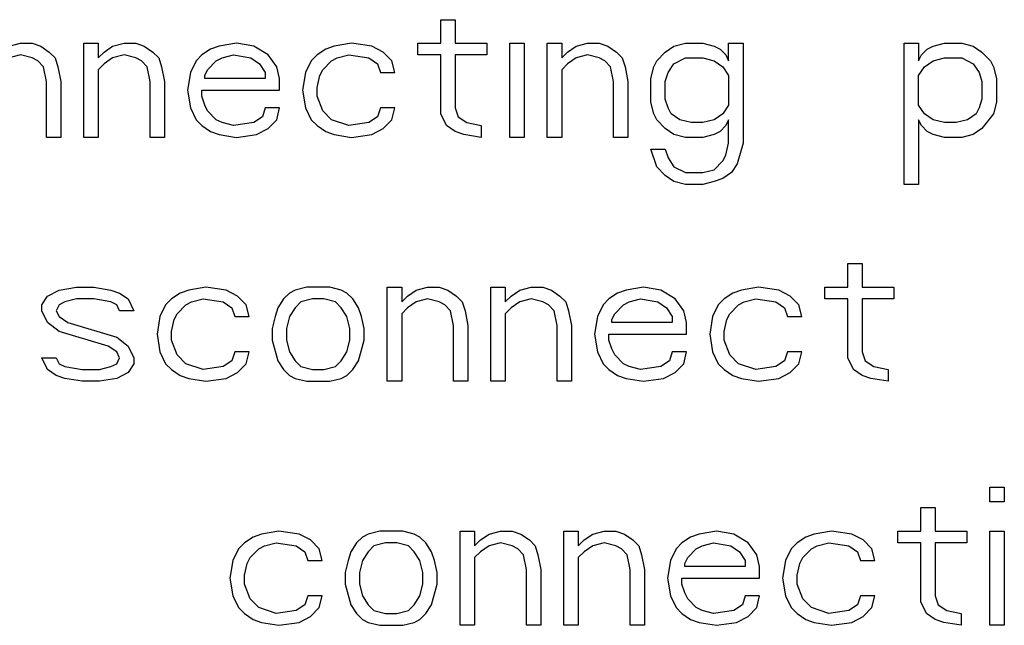
# Paper-space layout '10004657314_1_2' of a CAD drawing. Units: inches. Extents: x 0 to 34, y 0 to 22.
# Drawn here: x 17.3 to 17.7, y 9.2 to 9.5 of the extents above; entities that cross this region are included whole.
import ezdxf

# ---------------------------------------------------------------- set-up
doc = ezdxf.new("R2010")
doc.units = ezdxf.units.IN
doc.header["$LTSCALE"] = 1.87
doc.header["$MEASUREMENT"] = 0
doc.layers.get('0').update_dxf_attribs({"linetype": 'CONTINUOUS'})

psp = doc.layouts.new('10004657314_1_2')

# ---------------------------------------------------------------- linework, layer by layer
at = {"color": 7, "linetype": 'CONTINUOUS'}
for p, q in [((17.45502, 9.53641), (17.46199, 9.53641)), ((17.45502, 9.52501), (17.45502, 9.53641)), ((17.46199, 9.53641), (17.46199, 9.52501)), ((17.24587, 9.52359), (17.25144, 9.52501)), ((17.25144, 9.52501), (17.25702, 9.52501)), ((17.25702, 9.52501), (17.2612, 9.52359)), ((17.28212, 9.52501), (17.28909, 9.52501)), ((17.28212, 9.47945), (17.28212, 9.52501)), ((17.28909, 9.52501), (17.28909, 9.51789)), ((17.29606, 9.52359), (17.30164, 9.52501)), ((17.30164, 9.52501), (17.30722, 9.52501)), ((17.30722, 9.52501), (17.3114, 9.52359)), ((17.35602, 9.52501), (17.34765, 9.52359)), ((17.36439, 9.52359), (17.35602, 9.52501)), ((17.41179, 9.52501), (17.40343, 9.52359)), ((17.42155, 9.52359), (17.41179, 9.52501)), ((17.44386, 9.52501), (17.45502, 9.52501)), ((17.44386, 9.51932), (17.44386, 9.52501)), ((17.46199, 9.52501), (17.47733, 9.52501)), ((17.47733, 9.52501), (17.47733, 9.51932)), ((17.48848, 9.52501), (17.49546, 9.52501)), ((17.48848, 9.47945), (17.48848, 9.52501)), ((17.49546, 9.52501), (17.49546, 9.47945)), ((17.50661, 9.52501), (17.51358, 9.52501)), ((17.50661, 9.47945), (17.50661, 9.52501)), ((17.51358, 9.52501), (17.51358, 9.51789)), ((17.52055, 9.52359), (17.52613, 9.52501)), ((17.52613, 9.52501), (17.53171, 9.52501)), ((17.53171, 9.52501), (17.53589, 9.52359)), ((17.56796, 9.52359), (17.57354, 9.52501)), ((17.57354, 9.52501), (17.58191, 9.52501)), ((17.58191, 9.52501), (17.58748, 9.52359)), ((17.59446, 9.52501), (17.60143, 9.52501)), ((17.59446, 9.51647), (17.59446, 9.52501)), ((17.60143, 9.52501), (17.60143, 9.4766)), ((17.67951, 9.52501), (17.68648, 9.52501)), ((17.67951, 9.45666), (17.67951, 9.52501)), ((17.68648, 9.52501), (17.68648, 9.51647)), ((17.69345, 9.52359), (17.69903, 9.52501)), ((17.69903, 9.52501), (17.7074, 9.52501)), ((17.7074, 9.52501), (17.71298, 9.52359)), ((17.2612, 9.52359), (17.26539, 9.52074)), ((17.26539, 9.52074), (17.26818, 9.51789)), ((17.28909, 9.51789), (17.29188, 9.52074)), ((17.29188, 9.52074), (17.29606, 9.52359)), ((17.3114, 9.52359), (17.31558, 9.52074)), ((17.31558, 9.52074), (17.31837, 9.51789)), ((17.34347, 9.52217), (17.33929, 9.51932)), ((17.34765, 9.52359), (17.34347, 9.52217)), ((17.37136, 9.51932), (17.36439, 9.52359)), ((17.39925, 9.52217), (17.39506, 9.51932)), ((17.40343, 9.52359), (17.39925, 9.52217)), ((17.42713, 9.52074), (17.42155, 9.52359)), ((17.43132, 9.51647), (17.42713, 9.52074)), ((17.51358, 9.51789), (17.51637, 9.52074)), ((17.51637, 9.52074), (17.52055, 9.52359)), ((17.53589, 9.52359), (17.54008, 9.52074)), ((17.54008, 9.52074), (17.54286, 9.51789)), ((17.5596, 9.51647), (17.56378, 9.52074)), ((17.56378, 9.52074), (17.56796, 9.52359)), ((17.58748, 9.52359), (17.59027, 9.52217)), ((17.59027, 9.52217), (17.59306, 9.51932)), ((17.68788, 9.51932), (17.69067, 9.52217)), ((17.69067, 9.52217), (17.69345, 9.52359)), ((17.71298, 9.52359), (17.71716, 9.52074)), ((17.71716, 9.52074), (17.72134, 9.51647)), ((17.25144, 9.51932), (17.24587, 9.51789)), ((17.25702, 9.51789), (17.25144, 9.51932)), ((17.25981, 9.51647), (17.25702, 9.51789)), ((17.2626, 9.51362), (17.25981, 9.51647)), ((17.26818, 9.51789), (17.26957, 9.51362)), ((17.29606, 9.51789), (17.29188, 9.51505)), ((17.30164, 9.51932), (17.29606, 9.51789)), ((17.30722, 9.51789), (17.30164, 9.51932)), ((17.31001, 9.51647), (17.30722, 9.51789)), ((17.3128, 9.51362), (17.31001, 9.51647)), ((17.31837, 9.51789), (17.31977, 9.51362)), ((17.3365, 9.51647), (17.33371, 9.51077)), ((17.33929, 9.51932), (17.3365, 9.51647)), ((17.34208, 9.5122), (17.34626, 9.51647)), ((17.34626, 9.51647), (17.34905, 9.51789)), ((17.34905, 9.51789), (17.35463, 9.51932)), ((17.35463, 9.51932), (17.36299, 9.51789)), ((17.36299, 9.51789), (17.36718, 9.51505)), ((17.37554, 9.51362), (17.37136, 9.51932)), ((17.39227, 9.51647), (17.38948, 9.51077)), ((17.39506, 9.51932), (17.39227, 9.51647)), ((17.39785, 9.5122), (17.40203, 9.51647)), ((17.40203, 9.51647), (17.40482, 9.51789)), ((17.40482, 9.51789), (17.4104, 9.51932)), ((17.4104, 9.51932), (17.42016, 9.51789)), ((17.42016, 9.51789), (17.42434, 9.51505)), ((17.43271, 9.51077), (17.43132, 9.51647)), ((17.45502, 9.51932), (17.44386, 9.51932)), ((17.45502, 9.49084), (17.45502, 9.51932)), ((17.47733, 9.51932), (17.46199, 9.51932)), ((17.46199, 9.51932), (17.46199, 9.49369)), ((17.52055, 9.51789), (17.51637, 9.51505)), ((17.52613, 9.51932), (17.52055, 9.51789)), ((17.53171, 9.51789), (17.52613, 9.51932)), ((17.5345, 9.51647), (17.53171, 9.51789)), ((17.53729, 9.51362), (17.5345, 9.51647)), ((17.54286, 9.51789), (17.54426, 9.51362)), ((17.5582, 9.51362), (17.5596, 9.51647)), ((17.56796, 9.51505), (17.57354, 9.51789)), ((17.57354, 9.51789), (17.58191, 9.51789)), ((17.58191, 9.51789), (17.58748, 9.51647)), ((17.58748, 9.51647), (17.59167, 9.51362)), ((17.59306, 9.51932), (17.59446, 9.51647)), ((17.68648, 9.51647), (17.68788, 9.51932)), ((17.68927, 9.51362), (17.69345, 9.51647)), ((17.69345, 9.51647), (17.69903, 9.51789)), ((17.69903, 9.51789), (17.7074, 9.51789)), ((17.7074, 9.51789), (17.71298, 9.51505)), ((17.72134, 9.51647), (17.72274, 9.51362)), ((17.26399, 9.5065), (17.2626, 9.51362)), ((17.26957, 9.51362), (17.27096, 9.5065)), ((17.29188, 9.51505), (17.28909, 9.5122)), ((17.28909, 9.5122), (17.28909, 9.47945)), ((17.31419, 9.5065), (17.3128, 9.51362)), ((17.31977, 9.51362), (17.32116, 9.5065)), ((17.33371, 9.51077), (17.33232, 9.50223)), ((17.34068, 9.50935), (17.34208, 9.5122)), ((17.36718, 9.51505), (17.36996, 9.51077)), ((17.36996, 9.51077), (17.36996, 9.50793)), ((17.37694, 9.50793), (17.37554, 9.51362)), ((17.38948, 9.51077), (17.38809, 9.50223)), ((17.39646, 9.50935), (17.39785, 9.5122)), ((17.42434, 9.51505), (17.42574, 9.51077)), ((17.42574, 9.51077), (17.43271, 9.51077)), ((17.51637, 9.51505), (17.51358, 9.5122)), ((17.51358, 9.5122), (17.51358, 9.47945)), ((17.53868, 9.5065), (17.53729, 9.51362)), ((17.54426, 9.51362), (17.54565, 9.5065)), ((17.55681, 9.50793), (17.5582, 9.51362)), ((17.56378, 9.5065), (17.56517, 9.51077)), ((17.56517, 9.51077), (17.56796, 9.51505)), ((17.59167, 9.51362), (17.59446, 9.50935)), ((17.68648, 9.50935), (17.68927, 9.51362)), ((17.71298, 9.51505), (17.71576, 9.51077)), ((17.71576, 9.51077), (17.71716, 9.5065)), ((17.72274, 9.51362), (17.72413, 9.50793)), ((17.26399, 9.47945), (17.26399, 9.5065)), ((17.27096, 9.5065), (17.27096, 9.47945)), ((17.31419, 9.47945), (17.31419, 9.5065)), ((17.32116, 9.5065), (17.32116, 9.47945)), ((17.34068, 9.50793), (17.34068, 9.50935)), ((17.36996, 9.50793), (17.34068, 9.50793)), ((17.37694, 9.50223), (17.37694, 9.50793)), ((17.39506, 9.50365), (17.39646, 9.50935)), ((17.53868, 9.47945), (17.53868, 9.5065)), ((17.54565, 9.5065), (17.54565, 9.47945)), ((17.55681, 9.49653), (17.55681, 9.50793)), ((17.56378, 9.49796), (17.56378, 9.5065)), ((17.59446, 9.50935), (17.59446, 9.49511)), ((17.68648, 9.49511), (17.68648, 9.50935)), ((17.71716, 9.5065), (17.71716, 9.49796)), ((17.72413, 9.50793), (17.72413, 9.49653)), ((17.33232, 9.50223), (17.33371, 9.49369)), ((17.33929, 9.50223), (17.37694, 9.50223)), ((17.33929, 9.49938), (17.33929, 9.50223)), ((17.38809, 9.50223), (17.38948, 9.49369)), ((17.39506, 9.49938), (17.39506, 9.50365)), ((17.34068, 9.49511), (17.33929, 9.49938)), ((17.39785, 9.49226), (17.39506, 9.49938)), ((17.5582, 9.49084), (17.55681, 9.49653)), ((17.56517, 9.49369), (17.56378, 9.49796)), ((17.71716, 9.49796), (17.71576, 9.49369)), ((17.72413, 9.49653), (17.72274, 9.49084)), ((17.33371, 9.49369), (17.3365, 9.48799)), ((17.34208, 9.49226), (17.34068, 9.49511)), ((17.34626, 9.48799), (17.34208, 9.49226)), ((17.36996, 9.49369), (17.36857, 9.48941)), ((17.37694, 9.49369), (17.36996, 9.49369)), ((17.37554, 9.48799), (17.37694, 9.49369)), ((17.38948, 9.49369), (17.39227, 9.48799)), ((17.40203, 9.48799), (17.39785, 9.49226)), ((17.42574, 9.49369), (17.42434, 9.48941)), ((17.43271, 9.49369), (17.42574, 9.49369)), ((17.43132, 9.48799), (17.43271, 9.49369)), ((17.46199, 9.49369), (17.46339, 9.48941)), ((17.56657, 9.49084), (17.56517, 9.49369)), ((17.59446, 9.49511), (17.59167, 9.49084)), ((17.68927, 9.49084), (17.68648, 9.49511)), ((17.71576, 9.49369), (17.71437, 9.49084)), ((17.3365, 9.48799), (17.33929, 9.48514)), ((17.34905, 9.48657), (17.34626, 9.48799)), ((17.36857, 9.48941), (17.36439, 9.48657)), ((17.37136, 9.48372), (17.37554, 9.48799)), ((17.39227, 9.48799), (17.39506, 9.48514)), ((17.4104, 9.48514), (17.40203, 9.48799)), ((17.42434, 9.48941), (17.42016, 9.48657)), ((17.42713, 9.48372), (17.43132, 9.48799)), ((17.45781, 9.48514), (17.45502, 9.49084)), ((17.46339, 9.48941), (17.46757, 9.48657)), ((17.5596, 9.48799), (17.5582, 9.49084)), ((17.56378, 9.48372), (17.5596, 9.48799)), ((17.57075, 9.48799), (17.56657, 9.49084)), ((17.57633, 9.48657), (17.57075, 9.48799)), ((17.58748, 9.48799), (17.58191, 9.48657)), ((17.59167, 9.49084), (17.58748, 9.48799)), ((17.59446, 9.48799), (17.59306, 9.48514)), ((17.59446, 9.4766), (17.59446, 9.48799)), ((17.68788, 9.48514), (17.68648, 9.48799)), ((17.68648, 9.48799), (17.68648, 9.45666)), ((17.69345, 9.48799), (17.68927, 9.49084)), ((17.69903, 9.48657), (17.69345, 9.48799)), ((17.71019, 9.48799), (17.70461, 9.48657)), ((17.71437, 9.49084), (17.71019, 9.48799)), ((17.72274, 9.49084), (17.71716, 9.48372)), ((17.33929, 9.48514), (17.34347, 9.48229)), ((17.34347, 9.48229), (17.34765, 9.48087)), ((17.35463, 9.48514), (17.34905, 9.48657)), ((17.36439, 9.48657), (17.35463, 9.48514)), ((17.36578, 9.48087), (17.37136, 9.48372)), ((17.39506, 9.48514), (17.39925, 9.48229)), ((17.39925, 9.48229), (17.40343, 9.48087)), ((17.42016, 9.48657), (17.4104, 9.48514)), ((17.42155, 9.48087), (17.42713, 9.48372)), ((17.46199, 9.48229), (17.45781, 9.48514)), ((17.46617, 9.48087), (17.46199, 9.48229)), ((17.46757, 9.48657), (17.47454, 9.48514)), ((17.47454, 9.48514), (17.47454, 9.47945)), ((17.56796, 9.48087), (17.56378, 9.48372)), ((17.58191, 9.48657), (17.57633, 9.48657)), ((17.59027, 9.48229), (17.58748, 9.48087)), ((17.59306, 9.48514), (17.59027, 9.48229)), ((17.69067, 9.48229), (17.68788, 9.48514)), ((17.69345, 9.48087), (17.69067, 9.48229)), ((17.70461, 9.48657), (17.69903, 9.48657)), ((17.71716, 9.48372), (17.71298, 9.48087)), ((17.27096, 9.47945), (17.26399, 9.47945)), ((17.28909, 9.47945), (17.28212, 9.47945)), ((17.32116, 9.47945), (17.31419, 9.47945)), ((17.34765, 9.48087), (17.35602, 9.47945)), ((17.35602, 9.47945), (17.36578, 9.48087)), ((17.40343, 9.48087), (17.41179, 9.47945)), ((17.41179, 9.47945), (17.42155, 9.48087)), ((17.47454, 9.47945), (17.46617, 9.48087)), ((17.49546, 9.47945), (17.48848, 9.47945)), ((17.51358, 9.47945), (17.50661, 9.47945)), ((17.54565, 9.47945), (17.53868, 9.47945)), ((17.57354, 9.47945), (17.56796, 9.48087)), ((17.58191, 9.47945), (17.57354, 9.47945)), ((17.58748, 9.48087), (17.58191, 9.47945)), ((17.69903, 9.47945), (17.69345, 9.48087)), ((17.7074, 9.47945), (17.69903, 9.47945)), ((17.71298, 9.48087), (17.7074, 9.47945)), ((17.55681, 9.47375), (17.56378, 9.47375)), ((17.5596, 9.46521), (17.55681, 9.47375)), ((17.56378, 9.47375), (17.56517, 9.46948)), ((17.59306, 9.4709), (17.59446, 9.4766)), ((17.60143, 9.4766), (17.59864, 9.46663)), ((17.56517, 9.46948), (17.56796, 9.46521)), ((17.58748, 9.46378), (17.59167, 9.46805)), ((17.59167, 9.46805), (17.59306, 9.4709)), ((17.56378, 9.46093), (17.5596, 9.46521)), ((17.56796, 9.46521), (17.57354, 9.46236)), ((17.58191, 9.46236), (17.58748, 9.46378)), ((17.59864, 9.46663), (17.59585, 9.46236)), ((17.56796, 9.45809), (17.56378, 9.46093)), ((17.57354, 9.45666), (17.56796, 9.45809)), ((17.57354, 9.46236), (17.58191, 9.46236)), ((17.58748, 9.45809), (17.58191, 9.45666)), ((17.59167, 9.45951), (17.58748, 9.45809)), ((17.59585, 9.46236), (17.59167, 9.45951)), ((17.58191, 9.45666), (17.57354, 9.45666)), ((17.68648, 9.45666), (17.67951, 9.45666)), ((17.6522, 9.4183), (17.65917, 9.4183)), ((17.6522, 9.4069), (17.6522, 9.4183)), ((17.65917, 9.4183), (17.65917, 9.4069)), ((17.27014, 9.40548), (17.27851, 9.4069)), ((17.27851, 9.4069), (17.28688, 9.4069)), ((17.28688, 9.4069), (17.29524, 9.40548)), ((17.34126, 9.4069), (17.33289, 9.40548)), ((17.35102, 9.40548), (17.34126, 9.4069)), ((17.39006, 9.4069), (17.38448, 9.40548)), ((17.40121, 9.4069), (17.39006, 9.4069)), ((17.40679, 9.40548), (17.40121, 9.4069)), ((17.4291, 9.4069), (17.43607, 9.4069)), ((17.4291, 9.36134), (17.4291, 9.4069)), ((17.43607, 9.4069), (17.43607, 9.39978)), ((17.44304, 9.40548), (17.44862, 9.4069)), ((17.44862, 9.4069), (17.4542, 9.4069)), ((17.4542, 9.4069), (17.45838, 9.40548)), ((17.4793, 9.4069), (17.48627, 9.4069)), ((17.4793, 9.36134), (17.4793, 9.4069)), ((17.48627, 9.4069), (17.48627, 9.39978)), ((17.49324, 9.40548), (17.49882, 9.4069)), ((17.49882, 9.4069), (17.5044, 9.4069)), ((17.5044, 9.4069), (17.50858, 9.40548)), ((17.5532, 9.4069), (17.54483, 9.40548)), ((17.56156, 9.40548), (17.5532, 9.4069)), ((17.60897, 9.4069), (17.60061, 9.40548)), ((17.61873, 9.40548), (17.60897, 9.4069)), ((17.64104, 9.4069), (17.6522, 9.4069)), ((17.64104, 9.40121), (17.64104, 9.4069)), ((17.65917, 9.4069), (17.67451, 9.4069)), ((17.67451, 9.4069), (17.67451, 9.40121)), ((17.26178, 9.39836), (17.26457, 9.40263)), ((17.26457, 9.40263), (17.27014, 9.40548)), ((17.27851, 9.40121), (17.27293, 9.39978)), ((17.28688, 9.40121), (17.27851, 9.40121)), ((17.29524, 9.39978), (17.28688, 9.40121)), ((17.29524, 9.40548), (17.29943, 9.40406)), ((17.29943, 9.40406), (17.30361, 9.40121)), ((17.30361, 9.40121), (17.3064, 9.39551)), ((17.32452, 9.40121), (17.32174, 9.39836)), ((17.32871, 9.40406), (17.32452, 9.40121)), ((17.33289, 9.40548), (17.32871, 9.40406)), ((17.33428, 9.39978), (17.33986, 9.40121)), ((17.33986, 9.40121), (17.34962, 9.39978)), ((17.35659, 9.40263), (17.35102, 9.40548)), ((17.36078, 9.39836), (17.35659, 9.40263)), ((17.3789, 9.40121), (17.37612, 9.39694)), ((17.38169, 9.40406), (17.3789, 9.40121)), ((17.38448, 9.40548), (17.38169, 9.40406)), ((17.39285, 9.40121), (17.38727, 9.39978)), ((17.39843, 9.40121), (17.39285, 9.40121)), ((17.404, 9.39978), (17.39843, 9.40121)), ((17.40958, 9.40406), (17.40679, 9.40548)), ((17.41237, 9.40121), (17.40958, 9.40406)), ((17.41516, 9.39694), (17.41237, 9.40121)), ((17.43607, 9.39978), (17.43886, 9.40263)), ((17.43886, 9.40263), (17.44304, 9.40548)), ((17.44862, 9.40121), (17.44304, 9.39978)), ((17.4542, 9.39978), (17.44862, 9.40121)), ((17.45838, 9.40548), (17.46257, 9.40263)), ((17.46257, 9.40263), (17.46535, 9.39978)), ((17.48627, 9.39978), (17.48906, 9.40263)), ((17.48906, 9.40263), (17.49324, 9.40548)), ((17.49882, 9.40121), (17.49324, 9.39978)), ((17.5044, 9.39978), (17.49882, 9.40121)), ((17.50858, 9.40548), (17.51276, 9.40263)), ((17.51276, 9.40263), (17.51555, 9.39978)), ((17.53647, 9.40121), (17.53368, 9.39836)), ((17.54065, 9.40406), (17.53647, 9.40121)), ((17.54483, 9.40548), (17.54065, 9.40406)), ((17.54623, 9.39978), (17.5518, 9.40121)), ((17.5518, 9.40121), (17.56017, 9.39978)), ((17.56854, 9.40121), (17.56156, 9.40548)), ((17.57272, 9.39551), (17.56854, 9.40121)), ((17.59224, 9.40121), (17.58945, 9.39836)), ((17.59642, 9.40406), (17.59224, 9.40121)), ((17.60061, 9.40548), (17.59642, 9.40406)), ((17.602, 9.39978), (17.60758, 9.40121)), ((17.60758, 9.40121), (17.61734, 9.39978)), ((17.62431, 9.40263), (17.61873, 9.40548)), ((17.62849, 9.39836), (17.62431, 9.40263)), ((17.6522, 9.40121), (17.64104, 9.40121)), ((17.6522, 9.37273), (17.6522, 9.40121)), ((17.67451, 9.40121), (17.65917, 9.40121)), ((17.65917, 9.40121), (17.65917, 9.37558)), ((17.26178, 9.39551), (17.26178, 9.39836)), ((17.27014, 9.39836), (17.26875, 9.39551)), ((17.27293, 9.39978), (17.27014, 9.39836)), ((17.29803, 9.39836), (17.29524, 9.39978)), ((17.29943, 9.39551), (17.29803, 9.39836)), ((17.32174, 9.39836), (17.31895, 9.39266)), ((17.32731, 9.39409), (17.3315, 9.39836)), ((17.3315, 9.39836), (17.33428, 9.39978)), ((17.34962, 9.39978), (17.35381, 9.39694)), ((17.35381, 9.39694), (17.3552, 9.39266)), ((17.36217, 9.39266), (17.36078, 9.39836)), ((17.37612, 9.39694), (17.37472, 9.39266)), ((17.38448, 9.39694), (17.38169, 9.39266)), ((17.38727, 9.39978), (17.38448, 9.39694)), ((17.40679, 9.39694), (17.404, 9.39978)), ((17.40958, 9.39266), (17.40679, 9.39694)), ((17.41655, 9.39266), (17.41516, 9.39694)), ((17.43886, 9.39694), (17.43607, 9.39409)), ((17.44304, 9.39978), (17.43886, 9.39694)), ((17.45699, 9.39836), (17.4542, 9.39978)), ((17.45978, 9.39551), (17.45699, 9.39836)), ((17.46535, 9.39978), (17.46675, 9.39551)), ((17.48906, 9.39694), (17.48627, 9.39409)), ((17.49324, 9.39978), (17.48906, 9.39694)), ((17.50718, 9.39836), (17.5044, 9.39978)), ((17.50997, 9.39551), (17.50718, 9.39836)), ((17.51555, 9.39978), (17.51695, 9.39551)), ((17.53368, 9.39836), (17.53089, 9.39266)), ((17.53926, 9.39409), (17.54344, 9.39836)), ((17.54344, 9.39836), (17.54623, 9.39978)), ((17.56017, 9.39978), (17.56435, 9.39694)), ((17.56435, 9.39694), (17.56714, 9.39266)), ((17.58945, 9.39836), (17.58666, 9.39266)), ((17.59503, 9.39409), (17.59921, 9.39836)), ((17.59921, 9.39836), (17.602, 9.39978)), ((17.61734, 9.39978), (17.62152, 9.39694)), ((17.62152, 9.39694), (17.62292, 9.39266)), ((17.62989, 9.39266), (17.62849, 9.39836)), ((17.26457, 9.38982), (17.26178, 9.39551)), ((17.26875, 9.39551), (17.27014, 9.39266)), ((17.27014, 9.39266), (17.27433, 9.38982)), ((17.3064, 9.39551), (17.29943, 9.39551)), ((17.31895, 9.39266), (17.31755, 9.38412)), ((17.32452, 9.38554), (17.32592, 9.39124)), ((17.32592, 9.39124), (17.32731, 9.39409)), ((17.3552, 9.39266), (17.36217, 9.39266)), ((17.37472, 9.39266), (17.37333, 9.38697)), ((17.38169, 9.39266), (17.3803, 9.38697)), ((17.41097, 9.38697), (17.40958, 9.39266)), ((17.41795, 9.38697), (17.41655, 9.39266)), ((17.43607, 9.39409), (17.43607, 9.36134)), ((17.46117, 9.38839), (17.45978, 9.39551)), ((17.46675, 9.39551), (17.46814, 9.38839)), ((17.48627, 9.39409), (17.48627, 9.36134)), ((17.51137, 9.38839), (17.50997, 9.39551)), ((17.51695, 9.39551), (17.51834, 9.38839)), ((17.53089, 9.39266), (17.52949, 9.38412)), ((17.53786, 9.39124), (17.53926, 9.39409)), ((17.53786, 9.38982), (17.53786, 9.39124)), ((17.56714, 9.39266), (17.56714, 9.38982)), ((17.57411, 9.38982), (17.57272, 9.39551)), ((17.58666, 9.39266), (17.58527, 9.38412)), ((17.59224, 9.38554), (17.59364, 9.39124)), ((17.59364, 9.39124), (17.59503, 9.39409)), ((17.62292, 9.39266), (17.62989, 9.39266)), ((17.27014, 9.38554), (17.26457, 9.38982)), ((17.27433, 9.38982), (17.29803, 9.3827)), ((17.37333, 9.38697), (17.37333, 9.38127)), ((17.3803, 9.38697), (17.3803, 9.38127)), ((17.41097, 9.38127), (17.41097, 9.38697)), ((17.41795, 9.38127), (17.41795, 9.38697)), ((17.46117, 9.36134), (17.46117, 9.38839)), ((17.46814, 9.38839), (17.46814, 9.36134)), ((17.51137, 9.36134), (17.51137, 9.38839)), ((17.51834, 9.38839), (17.51834, 9.36134)), ((17.56714, 9.38982), (17.53786, 9.38982)), ((17.57411, 9.38412), (17.57411, 9.38982)), ((17.29385, 9.37842), (17.27014, 9.38554)), ((17.29803, 9.3827), (17.30361, 9.37842)), ((17.31755, 9.38412), (17.31895, 9.37558)), ((17.32452, 9.38127), (17.32452, 9.38554)), ((17.52949, 9.38412), (17.53089, 9.37558)), ((17.53647, 9.38412), (17.57411, 9.38412)), ((17.53647, 9.38127), (17.53647, 9.38412)), ((17.58527, 9.38412), (17.58666, 9.37558)), ((17.59224, 9.38127), (17.59224, 9.38554)), ((17.29803, 9.37558), (17.29385, 9.37842)), ((17.30361, 9.37842), (17.3064, 9.37273)), ((17.32731, 9.37415), (17.32452, 9.38127)), ((17.37333, 9.38127), (17.37612, 9.3713)), ((17.3803, 9.38127), (17.38169, 9.37558)), ((17.40958, 9.37558), (17.41097, 9.38127)), ((17.41516, 9.3713), (17.41795, 9.38127)), ((17.53786, 9.377), (17.53647, 9.38127)), ((17.53926, 9.37415), (17.53786, 9.377)), ((17.59503, 9.37415), (17.59224, 9.38127)), ((17.26178, 9.37273), (17.26875, 9.37273)), ((17.26457, 9.36703), (17.26178, 9.37273)), ((17.26875, 9.37273), (17.27014, 9.36988)), ((17.29943, 9.37273), (17.29803, 9.37558)), ((17.29803, 9.36988), (17.29943, 9.37273)), ((17.3064, 9.37273), (17.3064, 9.36988)), ((17.31895, 9.37558), (17.32174, 9.36988)), ((17.3315, 9.36988), (17.32731, 9.37415)), ((17.3552, 9.37558), (17.35381, 9.3713)), ((17.36217, 9.37558), (17.3552, 9.37558)), ((17.36078, 9.36988), (17.36217, 9.37558)), ((17.38169, 9.37558), (17.38448, 9.3713)), ((17.40679, 9.3713), (17.40958, 9.37558)), ((17.53089, 9.37558), (17.53368, 9.36988)), ((17.54344, 9.36988), (17.53926, 9.37415)), ((17.56714, 9.37558), (17.56575, 9.3713)), ((17.57411, 9.37558), (17.56714, 9.37558)), ((17.57272, 9.36988), (17.57411, 9.37558)), ((17.58666, 9.37558), (17.58945, 9.36988)), ((17.59921, 9.36988), (17.59503, 9.37415)), ((17.62292, 9.37558), (17.62152, 9.3713)), ((17.62989, 9.37558), (17.62292, 9.37558)), ((17.62849, 9.36988), (17.62989, 9.37558)), ((17.65499, 9.36703), (17.6522, 9.37273)), ((17.65917, 9.37558), (17.66056, 9.3713)), ((17.27014, 9.36988), (17.27293, 9.36846)), ((17.27293, 9.36846), (17.2813, 9.36703)), ((17.28967, 9.36703), (17.29524, 9.36846)), ((17.29524, 9.36846), (17.29803, 9.36988)), ((17.3064, 9.36988), (17.30361, 9.36561)), ((17.32174, 9.36988), (17.32452, 9.36703)), ((17.33986, 9.36703), (17.3315, 9.36988)), ((17.34962, 9.36846), (17.33986, 9.36703)), ((17.35381, 9.3713), (17.34962, 9.36846)), ((17.35659, 9.36561), (17.36078, 9.36988)), ((17.37612, 9.3713), (17.3789, 9.36703)), ((17.38448, 9.3713), (17.38727, 9.36846)), ((17.38727, 9.36846), (17.39285, 9.36703)), ((17.39843, 9.36703), (17.404, 9.36846)), ((17.404, 9.36846), (17.40679, 9.3713)), ((17.41237, 9.36703), (17.41516, 9.3713)), ((17.53368, 9.36988), (17.53647, 9.36703)), ((17.54623, 9.36846), (17.54344, 9.36988)), ((17.5518, 9.36703), (17.54623, 9.36846)), ((17.56156, 9.36846), (17.5518, 9.36703)), ((17.56575, 9.3713), (17.56156, 9.36846)), ((17.56854, 9.36561), (17.57272, 9.36988)), ((17.58945, 9.36988), (17.59224, 9.36703)), ((17.60758, 9.36703), (17.59921, 9.36988)), ((17.61734, 9.36846), (17.60758, 9.36703)), ((17.62152, 9.3713), (17.61734, 9.36846)), ((17.62431, 9.36561), (17.62849, 9.36988)), ((17.66056, 9.3713), (17.66475, 9.36846)), ((17.66475, 9.36846), (17.67172, 9.36703)), ((17.26875, 9.36418), (17.26457, 9.36703)), ((17.27293, 9.36276), (17.26875, 9.36418)), ((17.2813, 9.36134), (17.27293, 9.36276)), ((17.2813, 9.36703), (17.28967, 9.36703)), ((17.29803, 9.36276), (17.28967, 9.36134)), ((17.30361, 9.36561), (17.29803, 9.36276)), ((17.32452, 9.36703), (17.32871, 9.36418)), ((17.32871, 9.36418), (17.33289, 9.36276)), ((17.33289, 9.36276), (17.34126, 9.36134)), ((17.34126, 9.36134), (17.35102, 9.36276)), ((17.35102, 9.36276), (17.35659, 9.36561)), ((17.3789, 9.36703), (17.38169, 9.36418)), ((17.38169, 9.36418), (17.38448, 9.36276)), ((17.38448, 9.36276), (17.39006, 9.36134)), ((17.39285, 9.36703), (17.39843, 9.36703)), ((17.40121, 9.36134), (17.40679, 9.36276)), ((17.40679, 9.36276), (17.40958, 9.36418)), ((17.40958, 9.36418), (17.41237, 9.36703)), ((17.53647, 9.36703), (17.54065, 9.36418)), ((17.54065, 9.36418), (17.54483, 9.36276)), ((17.54483, 9.36276), (17.5532, 9.36134)), ((17.5532, 9.36134), (17.56296, 9.36276)), ((17.56296, 9.36276), (17.56854, 9.36561)), ((17.59224, 9.36703), (17.59642, 9.36418)), ((17.59642, 9.36418), (17.60061, 9.36276)), ((17.60061, 9.36276), (17.60897, 9.36134)), ((17.60897, 9.36134), (17.61873, 9.36276)), ((17.61873, 9.36276), (17.62431, 9.36561)), ((17.65917, 9.36418), (17.65499, 9.36703)), ((17.66335, 9.36276), (17.65917, 9.36418)), ((17.67172, 9.36134), (17.66335, 9.36276)), ((17.67172, 9.36703), (17.67172, 9.36134)), ((17.28967, 9.36134), (17.2813, 9.36134)), ((17.39006, 9.36134), (17.40121, 9.36134)), ((17.43607, 9.36134), (17.4291, 9.36134)), ((17.46814, 9.36134), (17.46117, 9.36134)), ((17.48627, 9.36134), (17.4793, 9.36134)), ((17.51834, 9.36134), (17.51137, 9.36134)), ((17.72101, 9.31015), (17.72799, 9.31015)), ((17.72101, 9.30303), (17.72101, 9.31015)), ((17.72799, 9.31015), (17.72799, 9.30303)), ((17.72799, 9.30303), (17.72101, 9.30303)), ((17.68755, 9.30019), (17.69452, 9.30019)), ((17.68755, 9.28879), (17.68755, 9.30019)), ((17.69452, 9.30019), (17.69452, 9.28879)), ((17.36824, 9.28737), (17.36406, 9.28595)), ((17.37661, 9.28879), (17.36824, 9.28737)), ((17.38637, 9.28737), (17.37661, 9.28879)), ((17.39195, 9.28452), (17.38637, 9.28737)), ((17.41983, 9.28737), (17.41704, 9.28595)), ((17.42541, 9.28879), (17.41983, 9.28737)), ((17.43656, 9.28879), (17.42541, 9.28879)), ((17.44214, 9.28737), (17.43656, 9.28879)), ((17.44493, 9.28595), (17.44214, 9.28737)), ((17.46445, 9.28879), (17.47142, 9.28879)), ((17.46445, 9.24323), (17.46445, 9.28879)), ((17.47142, 9.28879), (17.47142, 9.28167)), ((17.47421, 9.28452), (17.4784, 9.28737)), ((17.4784, 9.28737), (17.48397, 9.28879)), ((17.48397, 9.28879), (17.48955, 9.28879)), ((17.48955, 9.28879), (17.49373, 9.28737)), ((17.49373, 9.28737), (17.49792, 9.28452)), ((17.51465, 9.28879), (17.52162, 9.28879)), ((17.51465, 9.24323), (17.51465, 9.28879)), ((17.52162, 9.28879), (17.52162, 9.28167)), ((17.52441, 9.28452), (17.52859, 9.28737)), ((17.52859, 9.28737), (17.53417, 9.28879)), ((17.53417, 9.28879), (17.53975, 9.28879)), ((17.53975, 9.28879), (17.54393, 9.28737)), ((17.54393, 9.28737), (17.54811, 9.28452)), ((17.58018, 9.28737), (17.576, 9.28595)), ((17.58855, 9.28879), (17.58018, 9.28737)), ((17.59692, 9.28737), (17.58855, 9.28879)), ((17.60389, 9.2831), (17.59692, 9.28737)), ((17.63596, 9.28737), (17.63177, 9.28595)), ((17.64432, 9.28879), (17.63596, 9.28737)), ((17.65408, 9.28737), (17.64432, 9.28879)), ((17.65966, 9.28452), (17.65408, 9.28737)), ((17.67639, 9.28879), (17.68755, 9.28879)), ((17.67639, 9.2831), (17.67639, 9.28879)), ((17.69452, 9.28879), (17.70986, 9.28879)), ((17.70986, 9.28879), (17.70986, 9.2831)), ((17.72101, 9.28879), (17.72799, 9.28879)), ((17.72101, 9.24323), (17.72101, 9.28879)), ((17.72799, 9.28879), (17.72799, 9.24323)), ((17.35988, 9.2831), (17.35709, 9.28025)), ((17.36406, 9.28595), (17.35988, 9.2831)), ((17.36685, 9.28025), (17.36964, 9.28167)), ((17.36964, 9.28167), (17.37521, 9.2831)), ((17.37521, 9.2831), (17.38497, 9.28167)), ((17.38497, 9.28167), (17.38916, 9.27883)), ((17.39613, 9.28025), (17.39195, 9.28452)), ((17.41426, 9.2831), (17.41147, 9.27883)), ((17.41704, 9.28595), (17.41426, 9.2831)), ((17.42262, 9.28167), (17.41983, 9.27883)), ((17.4282, 9.2831), (17.42262, 9.28167)), ((17.43378, 9.2831), (17.4282, 9.2831)), ((17.43935, 9.28167), (17.43378, 9.2831)), ((17.44214, 9.27883), (17.43935, 9.28167)), ((17.44772, 9.2831), (17.44493, 9.28595)), ((17.45051, 9.27883), (17.44772, 9.2831)), ((17.47142, 9.28167), (17.47421, 9.28452)), ((17.4784, 9.28167), (17.47421, 9.27883)), ((17.48397, 9.2831), (17.4784, 9.28167)), ((17.48955, 9.28167), (17.48397, 9.2831)), ((17.49234, 9.28025), (17.48955, 9.28167)), ((17.49792, 9.28452), (17.50071, 9.28167)), ((17.50071, 9.28167), (17.5021, 9.2774)), ((17.52162, 9.28167), (17.52441, 9.28452)), ((17.52859, 9.28167), (17.52441, 9.27883)), ((17.53417, 9.2831), (17.52859, 9.28167)), ((17.53975, 9.28167), (17.53417, 9.2831)), ((17.54254, 9.28025), (17.53975, 9.28167)), ((17.54811, 9.28452), (17.5509, 9.28167)), ((17.5509, 9.28167), (17.5523, 9.2774)), ((17.57182, 9.2831), (17.56903, 9.28025)), ((17.576, 9.28595), (17.57182, 9.2831)), ((17.57879, 9.28025), (17.58158, 9.28167)), ((17.58158, 9.28167), (17.58716, 9.2831)), ((17.58716, 9.2831), (17.59552, 9.28167)), ((17.59552, 9.28167), (17.5997, 9.27883)), ((17.60807, 9.2774), (17.60389, 9.2831)), ((17.62759, 9.2831), (17.6248, 9.28025)), ((17.63177, 9.28595), (17.62759, 9.2831)), ((17.63456, 9.28025), (17.63735, 9.28167)), ((17.63735, 9.28167), (17.64293, 9.2831)), ((17.64293, 9.2831), (17.65269, 9.28167)), ((17.65269, 9.28167), (17.65687, 9.27883)), ((17.66385, 9.28025), (17.65966, 9.28452)), ((17.68755, 9.2831), (17.67639, 9.2831)), ((17.68755, 9.25462), (17.68755, 9.2831)), ((17.70986, 9.2831), (17.69452, 9.2831)), ((17.69452, 9.2831), (17.69452, 9.25747)), ((17.35709, 9.28025), (17.3543, 9.27455)), ((17.36266, 9.27598), (17.36685, 9.28025)), ((17.38916, 9.27883), (17.39055, 9.27455)), ((17.39752, 9.27455), (17.39613, 9.28025)), ((17.41147, 9.27883), (17.41007, 9.27455)), ((17.41983, 9.27883), (17.41704, 9.27455)), ((17.44493, 9.27455), (17.44214, 9.27883)), ((17.4519, 9.27455), (17.45051, 9.27883)), ((17.47421, 9.27883), (17.47142, 9.27598)), ((17.49513, 9.2774), (17.49234, 9.28025)), ((17.49652, 9.27028), (17.49513, 9.2774)), ((17.5021, 9.2774), (17.50349, 9.27028)), ((17.52441, 9.27883), (17.52162, 9.27598)), ((17.54532, 9.2774), (17.54254, 9.28025)), ((17.54672, 9.27028), (17.54532, 9.2774)), ((17.5523, 9.2774), (17.55369, 9.27028)), ((17.56903, 9.28025), (17.56624, 9.27455)), ((17.57461, 9.27598), (17.57879, 9.28025)), ((17.5997, 9.27883), (17.60249, 9.27455)), ((17.60947, 9.27171), (17.60807, 9.2774)), ((17.6248, 9.28025), (17.62201, 9.27455)), ((17.63038, 9.27598), (17.63456, 9.28025)), ((17.65687, 9.27883), (17.65827, 9.27455)), ((17.66524, 9.27455), (17.66385, 9.28025)), ((17.3543, 9.27455), (17.3529, 9.26601)), ((17.35988, 9.26743), (17.36127, 9.27313)), ((17.36127, 9.27313), (17.36266, 9.27598)), ((17.39055, 9.27455), (17.39752, 9.27455)), ((17.41007, 9.27455), (17.40868, 9.26886)), ((17.41704, 9.27455), (17.41565, 9.26886)), ((17.44633, 9.26886), (17.44493, 9.27455)), ((17.4533, 9.26886), (17.4519, 9.27455)), ((17.47142, 9.27598), (17.47142, 9.24323)), ((17.52162, 9.27598), (17.52162, 9.24323)), ((17.56624, 9.27455), (17.56485, 9.26601)), ((17.57321, 9.27313), (17.57461, 9.27598)), ((17.57321, 9.27171), (17.57321, 9.27313)), ((17.60249, 9.27455), (17.60249, 9.27171)), ((17.62201, 9.27455), (17.62062, 9.26601)), ((17.62759, 9.26743), (17.62899, 9.27313)), ((17.62899, 9.27313), (17.63038, 9.27598)), ((17.65827, 9.27455), (17.66524, 9.27455)), ((17.35988, 9.26316), (17.35988, 9.26743)), ((17.40868, 9.26886), (17.40868, 9.26316)), ((17.41565, 9.26886), (17.41565, 9.26316)), ((17.44633, 9.26316), (17.44633, 9.26886)), ((17.4533, 9.26316), (17.4533, 9.26886)), ((17.49652, 9.24323), (17.49652, 9.27028)), ((17.50349, 9.27028), (17.50349, 9.24323)), ((17.54672, 9.24323), (17.54672, 9.27028)), ((17.55369, 9.27028), (17.55369, 9.24323)), ((17.60249, 9.27171), (17.57321, 9.27171)), ((17.60947, 9.26601), (17.60947, 9.27171)), ((17.62759, 9.26316), (17.62759, 9.26743)), ((17.3529, 9.26601), (17.3543, 9.25747)), ((17.36266, 9.25604), (17.35988, 9.26316)), ((17.40868, 9.26316), (17.41147, 9.25319)), ((17.41565, 9.26316), (17.41704, 9.25747)), ((17.44493, 9.25747), (17.44633, 9.26316)), ((17.45051, 9.25319), (17.4533, 9.26316)), ((17.56485, 9.26601), (17.56624, 9.25747)), ((17.57182, 9.26601), (17.60947, 9.26601)), ((17.57182, 9.26316), (17.57182, 9.26601)), ((17.57321, 9.25889), (17.57182, 9.26316)), ((17.62062, 9.26601), (17.62201, 9.25747)), ((17.63038, 9.25604), (17.62759, 9.26316)), ((17.57461, 9.25604), (17.57321, 9.25889)), ((17.3543, 9.25747), (17.35709, 9.25177)), ((17.36685, 9.25177), (17.36266, 9.25604)), ((17.38916, 9.25319), (17.38497, 9.25035)), ((17.39055, 9.25747), (17.38916, 9.25319)), ((17.39752, 9.25747), (17.39055, 9.25747)), ((17.39613, 9.25177), (17.39752, 9.25747)), ((17.41147, 9.25319), (17.41426, 9.24892)), ((17.41704, 9.25747), (17.41983, 9.25319)), ((17.41983, 9.25319), (17.42262, 9.25035)), ((17.43935, 9.25035), (17.44214, 9.25319)), ((17.44214, 9.25319), (17.44493, 9.25747)), ((17.44772, 9.24892), (17.45051, 9.25319)), ((17.56624, 9.25747), (17.56903, 9.25177)), ((17.57879, 9.25177), (17.57461, 9.25604)), ((17.6011, 9.25319), (17.59692, 9.25035)), ((17.60249, 9.25747), (17.6011, 9.25319)), ((17.60947, 9.25747), (17.60249, 9.25747)), ((17.60807, 9.25177), (17.60947, 9.25747)), ((17.62201, 9.25747), (17.6248, 9.25177)), ((17.63456, 9.25177), (17.63038, 9.25604)), ((17.65687, 9.25319), (17.65269, 9.25035)), ((17.65827, 9.25747), (17.65687, 9.25319)), ((17.66524, 9.25747), (17.65827, 9.25747)), ((17.66385, 9.25177), (17.66524, 9.25747)), ((17.69034, 9.24892), (17.68755, 9.25462)), ((17.69452, 9.25747), (17.69592, 9.25319)), ((17.69592, 9.25319), (17.7001, 9.25035)), ((17.35709, 9.25177), (17.35988, 9.24892)), ((17.35988, 9.24892), (17.36406, 9.24607)), ((17.37521, 9.24892), (17.36685, 9.25177)), ((17.38497, 9.25035), (17.37521, 9.24892)), ((17.39195, 9.2475), (17.39613, 9.25177)), ((17.41426, 9.24892), (17.41704, 9.24607)), ((17.42262, 9.25035), (17.4282, 9.24892)), ((17.4282, 9.24892), (17.43378, 9.24892)), ((17.43378, 9.24892), (17.43935, 9.25035)), ((17.44493, 9.24607), (17.44772, 9.24892)), ((17.56903, 9.25177), (17.57182, 9.24892)), ((17.57182, 9.24892), (17.576, 9.24607)), ((17.58158, 9.25035), (17.57879, 9.25177)), ((17.58716, 9.24892), (17.58158, 9.25035)), ((17.59692, 9.25035), (17.58716, 9.24892)), ((17.60389, 9.2475), (17.60807, 9.25177)), ((17.6248, 9.25177), (17.62759, 9.24892)), ((17.62759, 9.24892), (17.63177, 9.24607)), ((17.64293, 9.24892), (17.63456, 9.25177)), ((17.65269, 9.25035), (17.64293, 9.24892)), ((17.65966, 9.2475), (17.66385, 9.25177)), ((17.69452, 9.24607), (17.69034, 9.24892)), ((17.7001, 9.25035), (17.70707, 9.24892)), ((17.70707, 9.24892), (17.70707, 9.24323)), ((17.36406, 9.24607), (17.36824, 9.24465)), ((17.36824, 9.24465), (17.37661, 9.24323)), ((17.37661, 9.24323), (17.38637, 9.24465)), ((17.38637, 9.24465), (17.39195, 9.2475)), ((17.41704, 9.24607), (17.41983, 9.24465)), ((17.41983, 9.24465), (17.42541, 9.24323)), ((17.43656, 9.24323), (17.44214, 9.24465)), ((17.44214, 9.24465), (17.44493, 9.24607)), ((17.576, 9.24607), (17.58018, 9.24465)), ((17.58018, 9.24465), (17.58855, 9.24323)), ((17.58855, 9.24323), (17.59831, 9.24465)), ((17.59831, 9.24465), (17.60389, 9.2475)), ((17.63177, 9.24607), (17.63596, 9.24465)), ((17.63596, 9.24465), (17.64432, 9.24323)), ((17.64432, 9.24323), (17.65408, 9.24465)), ((17.65408, 9.24465), (17.65966, 9.2475)), ((17.6987, 9.24465), (17.69452, 9.24607)), ((17.70707, 9.24323), (17.6987, 9.24465)), ((17.42541, 9.24323), (17.43656, 9.24323)), ((17.47142, 9.24323), (17.46445, 9.24323)), ((17.50349, 9.24323), (17.49652, 9.24323)), ((17.52162, 9.24323), (17.51465, 9.24323)), ((17.55369, 9.24323), (17.54672, 9.24323)), ((17.72799, 9.24323), (17.72101, 9.24323))]:
    psp.add_line(p, q, dxfattribs=at)

doc.saveas('drawing.dxf')
